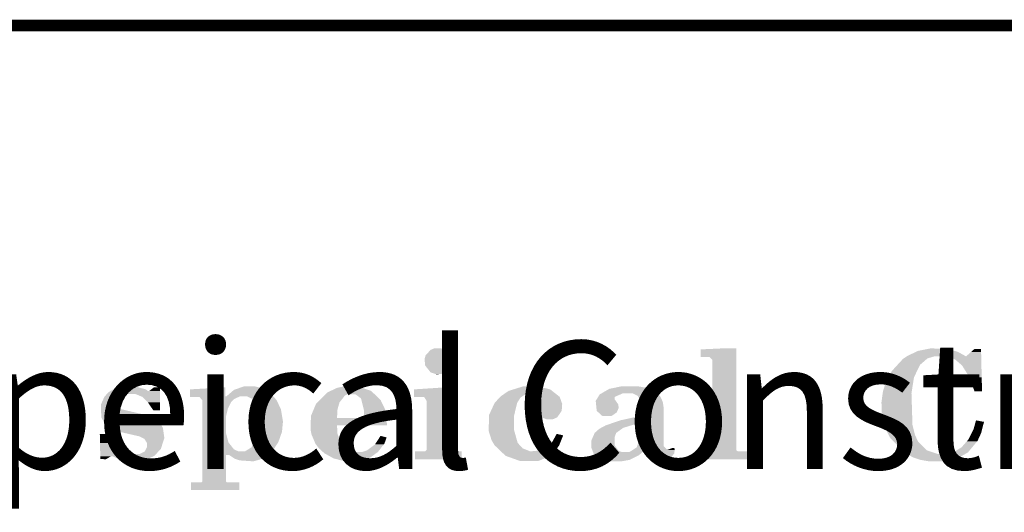
# Model space of a CAD drawing. Extents: x -60 to 983, y 9 to 749.
# Drawn here: x 60 to 115, y 48 to 75 of the extents above; entities that cross this region are included whole.
import ezdxf

# ---------------------------------------------------------------- set-up
doc = ezdxf.new("R2010")
doc.units = 0
doc.header["$MEASUREMENT"] = 0
doc.layers.get('0').update_dxf_attribs({"linetype": 'CONTINUOUS'})
doc.layers.add('DIM', color=6, linetype='CONTINUOUS')
doc.layers.add('WOOL', color=14, linetype='CONTINUOUS')
doc.styles.add('GCHM', font='GEM2.shx', dxfattribs={"bigfont": 'GCHM.shx'})

# ---------------------------------------------------------------- blocks, each defined once
blk = doc.blocks.new('DMARK')
at = {"color": 3}
for points in [[(-8.442, 1.83), (-8.65, 1.741), (-8.027, 1.83), (-7.82, 1.741)], [(8.634, 1.83), (7.359, 1.77), (9.464, 1.83), (9.464, 1.77)], [(7.359, 1.77), (7.359, 1.326), (9.464, 1.77), (9.464, 1.326)], [(20.819, 1.8), (20.226, 1.681), (22.005, 1.8), (22.4, 1.681)], [(20.967, 1.83), (22.005, 1.8), (20.967, 1.83), (20.819, 1.8)], [(23.576, 1.8), (23.442, 1.681), (23.962, 1.8), (23.965, 1.681)], [(-8.989, 1.266), (-9.006, 1.207), (-7.464, 1.266), (-7.471, 1.207)], [(-9.006, 1.207), (-8.976, 0.822), (-7.471, 1.207), (-7.514, 0.822)], [(-8.946, 1.415), (-8.989, 1.266), (-7.528, 1.415), (-7.464, 1.266)], [(-8.893, 1.474), (-8.946, 1.415), (-7.553, 1.474), (-7.528, 1.415)], [(-8.65, 1.741), (-8.893, 1.474), (-7.82, 1.741), (-7.553, 1.474)], [(7.863, 1.326), (8.041, 1.148), (9.464, 1.326), (9.464, 1.148)], [(19.31, 1.177), (19.011, 0.851), (20.721, 1.177), (20.345, 0.851)], [(19.337, 1.207), (19.31, 1.177), (20.755, 1.207), (20.721, 1.177)], [(19.381, 1.237), (19.337, 1.207), (20.79, 1.237), (20.755, 1.207)], [(19.559, 1.355), (19.381, 1.237), (21.193, 1.355), (20.79, 1.237)], [(19.604, 1.385), (19.559, 1.355), (21.294, 1.385), (21.975, 1.355)], [(20.102, 1.622), (19.604, 1.385), (22.598, 1.622), (23.02, 1.385)], [(20.226, 1.681), (20.102, 1.622), (22.4, 1.681), (22.598, 1.622)], [(21.294, 1.385), (21.193, 1.355), (23.02, 1.385), (23.072, 1.355)], [(21.975, 1.355), (22.272, 1.237), (23.972, 1.355), (23.975, 1.237)], [(22.272, 1.237), (22.346, 1.207), (23.975, 1.237), (23.976, 1.207)], [(22.346, 1.207), (22.42, 1.177), (23.976, 1.207), (23.976, 1.177)], [(22.42, 1.177), (22.801, 0.851), (23.976, 1.177), (23.984, 0.851)], [(23.106, 1.385), (23.072, 1.355), (23.972, 1.385), (23.972, 1.355)], [(23.375, 1.622), (23.106, 1.385), (23.966, 1.622), (23.972, 1.385)], [(23.442, 1.681), (23.375, 1.622), (23.965, 1.681), (23.966, 1.622)], [(-8.976, 0.822), (-8.906, 0.733), (-7.514, 0.822), (-7.523, 0.733)], [(-8.906, 0.733), (-8.743, 0.525), (-7.523, 0.733), (-7.672, 0.525)], [(8.041, 1.148), (8.041, -1.194), (9.464, 1.148), (9.464, -1.194)], [(18.984, 0.822), (18.685, 0.496), (20.331, 0.822), (20.174, 0.496)], [(19.011, 0.851), (18.984, 0.822), (20.345, 0.851), (20.331, 0.822)], [(22.801, 0.851), (22.835, 0.822), (23.984, 0.851), (23.985, 0.822)], [(22.835, 0.822), (23.039, 0.496), (23.985, 0.822), (23.992, 0.496)], [(-8.743, 0.525), (-8.65, 0.407), (-7.672, 0.525), (-7.858, 0.407)], [(-8.65, 0.407), (-8.383, 0.318), (-7.858, 0.407), (-7.998, 0.318)], [(-8.383, 0.318), (-8.294, 0.288), (-7.998, 0.318), (-8.294, 0.288)], [(18.474, 0.11), (18.329, -0.157), (19.989, 0.11), (19.947, -0.157)], [(18.685, 0.496), (18.474, 0.11), (20.174, 0.496), (19.989, 0.11)], [(23.039, 0.496), (23.28, 0.11), (23.992, 0.496), (24.002, 0.11)], [(23.28, 0.11), (23.375, -0.157), (24.002, 0.11), (24.008, -0.157)], [(-27.04, -0.483), (-27.412, -0.601), (-25.954, -0.483), (-25.519, -0.601)], [(-26.853, -0.423), (-27.04, -0.483), (-26.171, -0.423), (-25.954, -0.483)], [(-25.045, -0.483), (-25.197, -0.601), (-24.689, -0.483), (-24.689, -0.601)], [(-21.858, -0.542), (-22.91, -0.601), (-20.805, -0.542), (-20.805, -0.601)], [(-20.805, -0.483), (-21.858, -0.542), (-20.805, -0.483), (-20.805, -0.542)], [(-20.047, -0.542), (-20.217, -0.601), (-18.611, -0.542), (-18.508, -0.601)], [(-19.878, -0.483), (-20.047, -0.542), (-18.834, -0.483), (-18.611, -0.542)], [(-19.708, -0.423), (-19.878, -0.483), (-19.056, -0.423), (-18.834, -0.483)], [(-14.194, -0.512), (-14.57, -0.69), (-12.692, -0.512), (-12.178, -0.69)], [(-13.779, -0.423), (-14.194, -0.512), (-12.949, -0.423), (-12.692, -0.512)], [(-7.79, -0.483), (-9.628, -0.601), (-7.494, -0.483), (-7.494, -0.601)], [(-3.165, -0.423), (-3.738, -0.601), (-2.276, -0.423), (-1.564, -0.601)], [(1.934, -0.572), (1.678, -0.72), (4.302, -0.572), (4.662, -0.72)], [(2.219, -0.512), (1.934, -0.572), (4.158, -0.512), (4.302, -0.572)], [(2.646, -0.423), (2.219, -0.512), (3.654, -0.423), (4.158, -0.512)], [(18.329, -0.157), (18.151, -0.72), (19.947, -0.157), (19.859, -0.72)], [(23.375, -0.157), (23.576, -0.72), (24.008, -0.157), (24.021, -0.72)], [(-27.98, -1.046), (-28.058, -1.224), (-27.098, -1.046), (-27.209, -1.224)], [(-27.927, -0.987), (-27.98, -1.046), (-27.061, -0.987), (-27.098, -1.046)], [(-27.822, -0.868), (-27.927, -0.987), (-26.853, -0.868), (-27.061, -0.987)], [(-27.795, -0.839), (-27.822, -0.868), (-26.231, -0.839), (-26.159, -0.868)], [(-27.743, -0.779), (-27.795, -0.839), (-24.689, -0.779), (-24.689, -0.839)], [(-27.6, -0.69), (-27.743, -0.779), (-24.689, -0.69), (-24.689, -0.779)], [(-27.506, -0.631), (-27.6, -0.69), (-25.48, -0.631), (-25.401, -0.69)], [(-27.412, -0.601), (-27.506, -0.631), (-25.519, -0.601), (-25.48, -0.631)], [(-26.231, -0.839), (-26.853, -0.868), (-24.689, -0.839), (-24.689, -0.868)], [(-26.159, -0.868), (-25.871, -0.987), (-24.689, -0.868), (-24.689, -0.987)], [(-25.871, -0.987), (-25.727, -1.046), (-24.689, -0.987), (-24.689, -1.046)], [(-25.727, -1.046), (-25.549, -1.224), (-24.689, -1.046), (-24.689, -1.224)], [(-25.235, -0.631), (-25.312, -0.69), (-24.689, -0.631), (-24.689, -0.69)], [(-25.197, -0.601), (-25.235, -0.631), (-24.689, -0.601), (-24.689, -0.631)], [(-22.91, -0.601), (-22.91, -0.631), (-20.805, -0.601), (-20.805, -0.631)], [(-22.91, -0.631), (-22.91, -0.779), (-20.805, -0.631), (-20.805, -0.779)], [(-22.91, -0.779), (-22.91, -1.016), (-20.805, -0.779), (-20.805, -1.016)], [(-22.91, -1.016), (-22.91, -1.046), (-19.946, -1.016), (-20.011, -1.046)], [(-22.347, -1.046), (-22.245, -1.165), (-20.011, -1.046), (-20.272, -1.165)], [(-22.245, -1.165), (-22.194, -1.224), (-20.272, -1.165), (-20.331, -1.224)], [(-20.472, -0.779), (-20.746, -1.016), (-18.196, -0.779), (-17.975, -1.016)], [(-20.301, -0.631), (-20.472, -0.779), (-18.456, -0.631), (-18.196, -0.779)], [(-20.217, -0.601), (-20.301, -0.631), (-18.508, -0.601), (-18.456, -0.631)], [(-19.53, -1.016), (-19.471, -1.046), (-17.975, -1.016), (-17.947, -1.046)], [(-19.471, -1.046), (-19.234, -1.165), (-17.947, -1.046), (-17.837, -1.165)], [(-19.234, -1.165), (-19.198, -1.224), (-17.837, -1.165), (-17.781, -1.224)], [(-15.113, -1.135), (-15.202, -1.224), (-13.859, -1.135), (-13.929, -1.224)], [(-14.935, -0.957), (-15.113, -1.135), (-13.72, -0.957), (-13.859, -1.135)], [(-14.876, -0.898), (-14.935, -0.957), (-13.581, -0.898), (-13.72, -0.957)], [(-14.846, -0.868), (-14.876, -0.898), (-13.512, -0.868), (-13.097, -0.898)], [(-14.757, -0.779), (-14.846, -0.868), (-12.084, -0.779), (-11.99, -0.868)], [(-14.57, -0.69), (-14.757, -0.779), (-12.178, -0.69), (-12.084, -0.779)], [(-13.512, -0.868), (-13.581, -0.898), (-11.99, -0.868), (-11.959, -0.898)], [(-13.097, -0.898), (-13.016, -0.957), (-11.959, -0.898), (-11.896, -0.957)], [(-13.016, -0.957), (-12.771, -1.135), (-11.896, -0.957), (-11.709, -1.135)], [(-12.771, -1.135), (-12.749, -1.224), (-11.709, -1.135), (-11.615, -1.224)], [(-9.628, -0.601), (-9.628, -1.046), (-7.494, -0.601), (-7.494, -1.046)], [(-9.035, -1.046), (-8.887, -1.283), (-7.494, -1.046), (-7.494, -1.283)], [(-4.609, -1.135), (-4.855, -1.402), (-3.351, -1.135), (-3.521, -1.402)], [(-4.554, -1.076), (-4.609, -1.135), (-3.314, -1.076), (-3.351, -1.135)], [(-4.527, -1.046), (-4.554, -1.076), (-3.267, -1.046), (-3.314, -1.076)], [(-4.499, -1.016), (-4.527, -1.046), (-3.22, -1.016), (-3.267, -1.046)], [(-4.284, -0.868), (-4.499, -1.016), (-2.987, -0.868), (-3.22, -1.016)], [(-4.025, -0.69), (-4.284, -0.868), (-1.452, -0.69), (-1.226, -0.868)], [(-3.738, -0.601), (-4.025, -0.69), (-1.564, -0.601), (-1.452, -0.69)], [(-2.246, -0.868), (-2.068, -1.016), (-1.226, -0.868), (-1.039, -1.016)], [(-2.039, -1.135), (-2.244, -1.402), (-0.969, -1.135), (-0.874, -1.402)], [(-2.068, -1.016), (-2.061, -1.046), (-1.039, -1.016), (-1.001, -1.046)], [(-2.061, -1.046), (-2.054, -1.076), (-1.001, -1.046), (-0.99, -1.076)], [(-2.054, -1.076), (-2.039, -1.135), (-0.99, -1.076), (-0.969, -1.135)], [(1.225, -1.135), (1.188, -1.194), (2.26, -1.135), (2.26, -1.194)], [(1.279, -1.046), (1.225, -1.135), (2.26, -1.046), (2.26, -1.135)], [(1.298, -1.016), (1.279, -1.046), (2.328, -1.016), (2.26, -1.046)], [(1.316, -0.987), (1.298, -1.016), (2.396, -0.987), (2.328, -1.016)], [(1.371, -0.898), (1.316, -0.987), (2.599, -0.898), (2.396, -0.987)], [(1.473, -0.839), (1.371, -0.898), (2.734, -0.839), (2.599, -0.898)], [(1.678, -0.72), (1.473, -0.839), (4.662, -0.72), (4.78, -0.839)], [(3.327, -0.839), (3.446, -0.898), (4.78, -0.839), (4.839, -0.898)], [(3.446, -0.898), (3.624, -0.987), (4.839, -0.898), (4.928, -0.987)], [(3.624, -0.987), (3.642, -1.016), (4.928, -0.987), (4.958, -1.016)], [(3.642, -1.016), (3.659, -1.046), (4.958, -1.016), (4.971, -1.046)], [(3.659, -1.046), (3.713, -1.135), (4.971, -1.046), (5.012, -1.135)], [(3.713, -1.135), (3.718, -1.194), (5.012, -1.135), (5.039, -1.194)], [(18.135, -0.839), (18.062, -1.372), (19.841, -0.839), (19.858, -1.372)], [(18.151, -0.72), (18.135, -0.839), (19.859, -0.72), (19.841, -0.839)], [(-28.123, -1.372), (-28.187, -1.52), (-27.209, -1.372), (-27.209, -1.52)], [(-28.187, -1.52), (-28.185, -1.58), (-27.209, -1.52), (-27.209, -1.58)], [(-28.185, -1.58), (-28.178, -1.758), (-27.209, -1.58), (-27.061, -1.758)], [(-28.058, -1.224), (-28.123, -1.372), (-27.209, -1.224), (-27.209, -1.372)], [(-25.549, -1.224), (-25.401, -1.372), (-24.689, -1.224), (-24.689, -1.372)], [(-25.401, -1.372), (-25.299, -1.52), (-24.689, -1.372), (-24.689, -1.52)], [(-25.299, -1.52), (-25.258, -1.58), (-24.689, -1.52), (-24.689, -1.58)], [(-25.258, -1.58), (-25.136, -1.758), (-24.689, -1.58), (-24.689, -1.758)], [(-22.194, -1.224), (-22.169, -1.254), (-20.331, -1.224), (-20.361, -1.254)], [(-22.169, -1.254), (-22.169, -1.372), (-20.361, -1.254), (-20.479, -1.372)], [(-22.169, -1.372), (-22.169, -1.461), (-20.479, -1.372), (-20.524, -1.461)], [(-22.169, -1.461), (-22.169, -1.728), (-20.524, -1.461), (-20.657, -1.728)], [(-22.169, -1.728), (-22.169, -1.787), (-20.657, -1.728), (-20.671, -1.787)], [(-19.198, -1.224), (-19.181, -1.254), (-17.781, -1.224), (-17.767, -1.254)], [(-19.181, -1.254), (-19.109, -1.372), (-17.767, -1.254), (-17.711, -1.372)], [(-19.109, -1.372), (-19.056, -1.461), (-17.711, -1.372), (-17.669, -1.461)], [(-19.056, -1.461), (-18.993, -1.728), (-17.669, -1.461), (-17.543, -1.728)], [(-18.993, -1.728), (-18.979, -1.787), (-17.543, -1.728), (-17.514, -1.787)], [(-15.439, -1.461), (-15.575, -1.787), (-14.071, -1.461), (-14.164, -1.787)], [(-15.35, -1.372), (-15.439, -1.461), (-14.046, -1.372), (-14.071, -1.461)], [(-15.202, -1.224), (-15.35, -1.372), (-13.929, -1.224), (-14.046, -1.372)], [(-12.749, -1.224), (-12.712, -1.372), (-11.615, -1.224), (-11.544, -1.372)], [(-12.712, -1.372), (-12.689, -1.461), (-11.544, -1.372), (-11.502, -1.461)], [(-12.689, -1.461), (-12.608, -1.787), (-11.502, -1.461), (-11.346, -1.787)], [(-8.887, -1.283), (-8.887, -4.189), (-7.494, -1.283), (-7.494, -4.189)], [(-4.91, -1.52), (-5.059, -1.847), (-3.55, -1.52), (-3.628, -1.847)], [(-4.882, -1.461), (-4.91, -1.52), (-3.535, -1.461), (-3.55, -1.52)], [(-4.855, -1.402), (-4.882, -1.461), (-3.521, -1.402), (-3.535, -1.461)], [(-2.335, -1.52), (-2.365, -1.847), (-0.857, -1.52), (-0.88, -1.847)], [(-2.29, -1.461), (-2.335, -1.52), (-0.853, -1.461), (-0.857, -1.52)], [(-2.244, -1.402), (-2.29, -1.461), (-0.874, -1.402), (-0.853, -1.461)], [(1.188, -1.194), (1.134, -1.283), (2.26, -1.194), (2.322, -1.283)], [(1.134, -1.283), (1.139, -1.343), (2.322, -1.283), (2.364, -1.343)], [(1.139, -1.343), (1.154, -1.491), (2.364, -1.343), (2.468, -1.491)], [(1.154, -1.491), (1.175, -1.698), (2.468, -1.491), (2.497, -1.698)], [(1.175, -1.698), (1.178, -1.728), (2.497, -1.698), (2.484, -1.728)], [(1.178, -1.728), (1.193, -1.876), (2.484, -1.728), (2.418, -1.876)], [(3.718, -1.194), (3.726, -1.283), (5.039, -1.194), (5.079, -1.283)], [(3.726, -1.283), (3.731, -1.343), (5.079, -1.283), (5.106, -1.343)], [(3.731, -1.343), (3.743, -1.491), (5.106, -1.343), (5.129, -1.491)], [(3.743, -1.491), (3.761, -1.698), (5.129, -1.491), (5.161, -1.698)], [(3.761, -1.698), (3.764, -1.728), (5.161, -1.698), (5.166, -1.728)], [(3.764, -1.728), (3.776, -1.876), (5.166, -1.728), (5.166, -1.876)], [(8.041, -1.194), (8.041, -1.491), (9.464, -1.194), (9.464, -1.491)], [(8.041, -1.491), (8.041, -4.159), (9.464, -1.491), (9.464, -4.159)], [(18.062, -1.372), (18.092, -2.173), (19.858, -1.372), (19.883, -2.173)], [(-28.178, -1.758), (-28.174, -1.847), (-27.061, -1.758), (-26.683, -1.847)], [(-28.174, -1.847), (-28.164, -2.113), (-26.683, -1.847), (-25.549, -2.113)], [(-28.164, -2.113), (-28.158, -2.262), (-25.549, -2.113), (-25.154, -2.262)], [(-28.158, -2.262), (-28.142, -2.291), (-25.154, -2.262), (-25.074, -2.291)], [(-28.142, -2.291), (-27.98, -2.588), (-25.074, -2.291), (-24.732, -2.588)], [(-25.136, -1.758), (-25.074, -1.847), (-24.689, -1.758), (-24.689, -1.847)], [(-22.169, -1.787), (-22.169, -1.965), (-20.671, -1.787), (-20.713, -1.965)], [(-22.169, -1.965), (-22.169, -2.232), (-20.713, -1.965), (-20.776, -2.232)], [(-22.169, -2.232), (-22.169, -2.499), (-20.776, -2.232), (-20.776, -2.499)], [(-18.979, -1.787), (-18.938, -1.965), (-17.514, -1.787), (-17.485, -1.965)], [(-18.938, -1.965), (-18.927, -2.232), (-17.485, -1.965), (-17.44, -2.232)], [(-18.927, -2.232), (-18.917, -2.499), (-17.44, -2.232), (-17.396, -2.499)], [(-15.74, -2.291), (-15.757, -2.736), (-11.274, -2.291), (-11.229, -2.736)], [(-15.738, -2.232), (-15.74, -2.291), (-14.191, -2.232), (-14.194, -2.291)], [(-15.736, -2.173), (-15.738, -2.232), (-14.187, -2.173), (-14.191, -2.232)], [(-15.723, -2.143), (-15.736, -2.173), (-14.185, -2.143), (-14.187, -2.173)], [(-15.6, -1.847), (-15.723, -2.143), (-14.168, -1.847), (-14.185, -2.143)], [(-15.575, -1.787), (-15.6, -1.847), (-14.164, -1.787), (-14.168, -1.847)], [(-12.652, -2.232), (-12.801, -2.291), (-11.28, -2.232), (-11.274, -2.291)], [(-12.613, -2.173), (-12.652, -2.232), (-11.286, -2.173), (-11.28, -2.232)], [(-12.593, -2.143), (-12.613, -2.173), (-11.289, -2.143), (-11.286, -2.173)], [(-12.608, -1.787), (-12.593, -1.847), (-11.346, -1.787), (-11.318, -1.847)], [(-12.593, -1.847), (-12.593, -2.143), (-11.318, -1.847), (-11.289, -2.143)], [(-5.186, -2.262), (-5.19, -2.38), (-3.699, -2.262), (-3.699, -2.38)], [(-5.182, -2.143), (-5.186, -2.262), (-3.699, -2.143), (-3.699, -2.262)], [(-5.181, -2.113), (-5.182, -2.143), (-3.692, -2.113), (-3.699, -2.143)], [(-5.154, -2.054), (-5.181, -2.113), (-3.678, -2.054), (-3.692, -2.113)], [(-5.073, -1.876), (-5.154, -2.054), (-3.635, -1.876), (-3.678, -2.054)], [(-5.059, -1.847), (-5.073, -1.876), (-3.628, -1.847), (-3.635, -1.876)], [(-2.365, -1.847), (-2.352, -1.876), (-0.88, -1.847), (-0.882, -1.876)], [(-2.352, -1.876), (-2.276, -2.054), (-0.882, -1.876), (-1.006, -2.054)], [(-2.276, -2.054), (-2.217, -2.113), (-1.006, -2.054), (-1.047, -2.113)], [(-2.217, -2.113), (-2.187, -2.143), (-1.047, -2.113), (-1.067, -2.143)], [(-2.187, -2.143), (-2.068, -2.262), (-1.067, -2.143), (-1.149, -2.262)], [(-2.068, -2.262), (-1.772, -2.38), (-1.149, -2.262), (-1.416, -2.38)], [(1.193, -1.876), (1.291, -1.965), (2.418, -1.876), (2.379, -1.965)], [(1.291, -1.965), (1.519, -2.173), (2.379, -1.965), (2.082, -2.173)], [(3.802, -2.173), (2.586, -2.439), (5.166, -2.173), (5.166, -2.439)], [(3.776, -1.876), (3.784, -1.965), (5.166, -1.876), (5.166, -1.965)], [(3.784, -1.965), (3.802, -2.173), (5.166, -1.965), (5.166, -2.173)], [(18.092, -2.173), (18.163, -2.439), (19.883, -2.173), (19.892, -2.439)], [(-27.98, -2.588), (-27.873, -2.677), (-24.732, -2.588), (-24.63, -2.677)], [(-27.873, -2.677), (-27.624, -2.884), (-24.63, -2.677), (-24.511, -2.884)], [(-27.624, -2.884), (-27.446, -3.032), (-24.511, -2.884), (-24.489, -3.032)], [(-22.169, -2.499), (-22.169, -2.736), (-20.776, -2.499), (-20.776, -2.736)], [(-22.169, -2.736), (-22.169, -3.121), (-20.776, -2.736), (-20.776, -3.121)], [(-18.908, -2.736), (-18.963, -3.121), (-17.418, -2.736), (-17.455, -3.121)], [(-18.917, -2.499), (-18.908, -2.736), (-17.396, -2.499), (-17.418, -2.736)], [(-15.757, -2.736), (-15.765, -2.973), (-14.194, -2.736), (-14.18, -2.973)], [(-5.19, -2.38), (-5.21, -3.032), (-3.699, -2.38), (-3.699, -3.032)], [(1.451, -2.884), (1.341, -2.943), (2.764, -2.884), (2.681, -2.943)], [(1.726, -2.736), (1.451, -2.884), (3.238, -2.736), (2.764, -2.884)], [(2.156, -2.588), (1.726, -2.736), (3.713, -2.588), (3.238, -2.736)], [(2.586, -2.439), (2.156, -2.588), (5.166, -2.439), (5.166, -2.588)], [(3.79, -2.884), (3.788, -2.943), (5.166, -2.884), (5.166, -2.943)], [(3.796, -2.736), (3.79, -2.884), (5.166, -2.736), (5.166, -2.884)], [(3.802, -2.588), (3.796, -2.736), (5.166, -2.588), (5.166, -2.736)], [(18.163, -2.439), (18.187, -2.528), (19.892, -2.439), (19.894, -2.528)], [(18.187, -2.528), (18.235, -2.706), (19.894, -2.528), (19.9, -2.706)], [(18.235, -2.706), (18.299, -2.943), (19.9, -2.706), (19.959, -2.943)], [(23.591, -2.706), (23.525, -2.943), (24.093, -2.706), (24.031, -2.943)], [(23.641, -2.528), (23.591, -2.706), (24.14, -2.528), (24.093, -2.706)], [(23.665, -2.439), (23.641, -2.528), (23.665, -2.439), (24.14, -2.528)], [(-28.247, -3.24), (-28.244, -3.388), (-27.832, -3.24), (-27.747, -3.388)], [(-28.244, -3.388), (-28.242, -3.477), (-27.747, -3.388), (-27.696, -3.477)], [(-28.242, -3.477), (-28.241, -3.536), (-27.696, -3.477), (-27.662, -3.536)], [(-27.446, -3.032), (-26.547, -3.24), (-24.489, -3.032), (-24.458, -3.24)], [(-26.547, -3.24), (-25.905, -3.388), (-24.458, -3.24), (-24.436, -3.388)], [(-25.905, -3.388), (-25.727, -3.477), (-24.436, -3.388), (-24.422, -3.477)], [(-25.727, -3.477), (-25.608, -3.536), (-24.422, -3.477), (-24.441, -3.536)], [(-22.169, -3.121), (-22.169, -3.181), (-20.776, -3.121), (-20.776, -3.181)], [(-22.169, -3.181), (-22.169, -3.566), (-20.776, -3.181), (-20.674, -3.566)], [(-18.971, -3.181), (-19.026, -3.566), (-17.476, -3.181), (-17.611, -3.566)], [(-18.963, -3.121), (-18.971, -3.181), (-17.455, -3.121), (-17.476, -3.181)], [(-15.765, -2.973), (-15.712, -3.24), (-14.18, -2.973), (-14.164, -3.24)], [(-15.712, -3.24), (-15.706, -3.27), (-14.164, -3.24), (-14.153, -3.27)], [(-15.706, -3.27), (-15.669, -3.359), (-14.153, -3.27), (-14.119, -3.359)], [(-15.669, -3.359), (-15.631, -3.447), (-14.119, -3.359), (-14.085, -3.447)], [(-15.631, -3.447), (-15.481, -3.803), (-14.085, -3.447), (-13.95, -3.803)], [(-11.672, -3.447), (-11.902, -3.803), (-11.259, -3.447), (-11.378, -3.803)], [(-11.615, -3.359), (-11.672, -3.447), (-11.615, -3.359), (-11.259, -3.447)], [(-5.21, -3.032), (-5.211, -3.062), (-3.699, -3.032), (-3.691, -3.062)], [(-5.211, -3.062), (-5.155, -3.24), (-3.691, -3.062), (-3.641, -3.24)], [(-5.155, -3.24), (-5.127, -3.329), (-3.641, -3.24), (-3.616, -3.329)], [(-5.127, -3.329), (-5.033, -3.625), (-3.616, -3.329), (-3.533, -3.625)], [(-1.228, -3.329), (-1.391, -3.625), (-0.794, -3.329), (-0.912, -3.625)], [(-1.179, -3.24), (-1.228, -3.329), (-1.179, -3.24), (-0.794, -3.329)], [(0.97, -3.418), (0.867, -3.655), (2.26, -3.418), (2.26, -3.655)], [(0.996, -3.359), (0.97, -3.418), (2.282, -3.359), (2.26, -3.418)], [(1.074, -3.181), (0.996, -3.359), (2.349, -3.181), (2.282, -3.359)], [(1.341, -2.943), (1.074, -3.181), (2.681, -2.943), (2.349, -3.181)], [(3.754, -3.418), (3.682, -3.655), (5.166, -3.418), (5.166, -3.655)], [(3.772, -3.359), (3.754, -3.418), (5.166, -3.359), (5.166, -3.418)], [(3.779, -3.181), (3.772, -3.359), (5.166, -3.181), (5.166, -3.359)], [(3.788, -2.943), (3.779, -3.181), (5.166, -2.943), (5.166, -3.181)], [(18.299, -2.943), (18.315, -2.973), (19.959, -2.943), (19.967, -2.973)], [(18.315, -2.973), (18.44, -3.21), (19.967, -2.973), (20.026, -3.21)], [(18.44, -3.21), (18.486, -3.299), (20.026, -3.21), (20.048, -3.299)], [(18.486, -3.299), (18.596, -3.507), (20.048, -3.299), (20.144, -3.507)], [(23.354, -3.299), (23.25, -3.507), (23.92, -3.299), (23.823, -3.507)], [(23.398, -3.21), (23.354, -3.299), (23.962, -3.21), (23.92, -3.299)], [(23.517, -2.973), (23.398, -3.21), (24.024, -2.973), (23.962, -3.21)], [(23.525, -2.943), (23.517, -2.973), (24.031, -2.943), (24.024, -2.973)], [(-28.241, -3.536), (-28.236, -3.774), (-27.662, -3.536), (-27.527, -3.774)], [(-28.236, -3.774), (-28.234, -3.863), (-27.527, -3.774), (-27.476, -3.863)], [(-28.234, -3.863), (-28.231, -4.04), (-27.476, -3.863), (-27.298, -4.04)], [(-28.231, -4.04), (-28.229, -4.129), (-27.298, -4.04), (-27.209, -4.129)], [(-25.608, -3.536), (-25.46, -3.774), (-24.441, -3.536), (-24.517, -3.774)], [(-25.46, -4.04), (-25.504, -4.129), (-24.601, -4.04), (-24.63, -4.129)], [(-25.46, -3.774), (-25.46, -3.863), (-24.517, -3.774), (-24.545, -3.863)], [(-25.46, -3.863), (-25.46, -4.04), (-24.545, -3.863), (-24.601, -4.04)], [(-22.169, -3.566), (-22.169, -3.655), (-20.674, -3.566), (-20.651, -3.655)], [(-22.169, -3.655), (-22.169, -3.714), (-20.651, -3.655), (-20.635, -3.714)], [(-22.169, -3.714), (-22.169, -3.744), (-20.635, -3.714), (-20.627, -3.744)], [(-22.169, -3.744), (-22.169, -4.04), (-20.627, -3.744), (-20.394, -4.04)], [(-22.169, -4.04), (-22.169, -4.129), (-20.394, -4.04), (-20.325, -4.129)], [(-19.264, -4.04), (-19.408, -4.129), (-17.872, -4.04), (-17.93, -4.129)], [(-19.115, -3.744), (-19.264, -4.04), (-17.682, -3.744), (-17.872, -4.04)], [(-19.101, -3.714), (-19.115, -3.744), (-17.663, -3.714), (-17.682, -3.744)], [(-19.071, -3.655), (-19.101, -3.714), (-17.642, -3.655), (-17.663, -3.714)], [(-19.026, -3.566), (-19.071, -3.655), (-17.611, -3.566), (-17.642, -3.655)], [(-15.481, -3.803), (-15.469, -3.833), (-13.95, -3.803), (-13.938, -3.833)], [(-15.469, -3.833), (-15.446, -3.863), (-13.938, -3.833), (-13.927, -3.863)], [(-15.446, -3.863), (-15.261, -4.1), (-13.927, -3.863), (-13.666, -4.1)], [(-11.941, -3.863), (-12.257, -4.1), (-11.423, -3.863), (-11.604, -4.1)], [(-11.922, -3.833), (-11.941, -3.863), (-11.4, -3.833), (-11.423, -3.863)], [(-11.902, -3.803), (-11.922, -3.833), (-11.378, -3.803), (-11.4, -3.833)], [(-5.033, -3.625), (-4.944, -3.774), (-3.533, -3.625), (-3.491, -3.774)], [(-4.944, -3.774), (-4.909, -3.833), (-3.491, -3.774), (-3.438, -3.833)], [(-4.909, -3.833), (-4.855, -3.922), (-3.438, -3.833), (-3.357, -3.922)], [(-4.855, -3.922), (-4.731, -4.04), (-3.357, -3.922), (-3.249, -4.04)], [(-4.731, -4.04), (-4.669, -4.1), (-3.249, -4.04), (-3.195, -4.1)], [(-1.713, -4.04), (-1.821, -4.1), (-1.114, -4.04), (-1.155, -4.1)], [(-1.594, -3.922), (-1.713, -4.04), (-1.031, -3.922), (-1.114, -4.04)], [(-1.505, -3.833), (-1.594, -3.922), (-0.995, -3.833), (-1.031, -3.922)], [(-1.472, -3.774), (-1.505, -3.833), (-0.971, -3.774), (-0.995, -3.833)], [(-1.391, -3.625), (-1.472, -3.774), (-0.912, -3.625), (-0.971, -3.774)], [(0.867, -3.655), (0.867, -3.922), (2.26, -3.655), (2.26, -3.922)], [(0.867, -3.922), (0.867, -3.981), (2.26, -3.922), (2.303, -3.981)], [(0.867, -3.981), (0.867, -4.04), (2.303, -3.981), (2.346, -4.04)], [(0.867, -4.04), (0.878, -4.07), (2.346, -4.04), (2.368, -4.07)], [(0.878, -4.07), (0.89, -4.1), (2.368, -4.07), (2.389, -4.1)], [(3.518, -4.07), (3.472, -4.1), (5.254, -4.07), (5.284, -4.1)], [(3.565, -4.04), (3.518, -4.07), (5.225, -4.04), (5.254, -4.07)], [(3.583, -3.981), (3.565, -4.04), (5.166, -3.981), (5.225, -4.04)], [(3.601, -3.922), (3.583, -3.981), (5.166, -3.922), (5.166, -3.981)], [(3.682, -3.655), (3.601, -3.922), (5.166, -3.655), (5.166, -3.922)], [(5.699, -4.07), (5.618, -4.1), (5.699, -4.07), (5.818, -4.1)], [(18.596, -3.507), (18.655, -3.566), (20.144, -3.507), (20.172, -3.566)], [(18.655, -3.566), (18.744, -3.655), (20.172, -3.566), (20.213, -3.655)], [(18.744, -3.655), (18.774, -3.685), (20.213, -3.655), (20.226, -3.685)], [(18.774, -3.685), (19.129, -4.04), (20.226, -3.685), (20.582, -4.04)], [(19.129, -4.04), (19.307, -4.218), (20.582, -4.04), (20.76, -4.218)], [(22.806, -4.04), (22.516, -4.218), (23.436, -4.04), (23.289, -4.218)], [(23.117, -3.685), (22.806, -4.04), (23.73, -3.685), (23.436, -4.04)], [(23.143, -3.655), (23.117, -3.685), (23.754, -3.655), (23.73, -3.685)], [(23.221, -3.566), (23.143, -3.655), (23.796, -3.566), (23.754, -3.655)], [(23.25, -3.507), (23.221, -3.566), (23.823, -3.507), (23.796, -3.566)], [(-28.229, -4.129), (-28.228, -4.159), (-27.209, -4.129), (-27.179, -4.159)], [(-28.228, -4.159), (-28.226, -4.278), (-27.179, -4.159), (-26.955, -4.278)], [(-28.226, -4.278), (-28.223, -4.426), (-26.955, -4.278), (-26.675, -4.426)], [(-28.223, -4.426), (-28.221, -4.544), (-24.905, -4.426), (-25.015, -4.544)], [(-28.221, -4.544), (-28.22, -4.574), (-25.015, -4.544), (-25.081, -4.574)], [(-28.22, -4.574), (-28.217, -4.722), (-27.594, -4.574), (-27.842, -4.722)], [(-27.476, -4.574), (-27.137, -4.722), (-25.081, -4.574), (-25.41, -4.722)], [(-25.578, -4.278), (-25.875, -4.426), (-24.767, -4.278), (-24.905, -4.426)], [(-25.519, -4.159), (-25.578, -4.278), (-24.657, -4.159), (-24.767, -4.278)], [(-25.504, -4.129), (-25.519, -4.159), (-24.63, -4.129), (-24.657, -4.159)], [(-22.169, -4.129), (-22.169, -4.159), (-20.325, -4.129), (-20.301, -4.159)], [(-22.169, -4.159), (-22.169, -4.278), (-20.301, -4.159), (-20.034, -4.278)], [(-22.169, -4.278), (-22.169, -4.367), (-18.078, -4.278), (-18.167, -4.367)], [(-22.169, -4.367), (-22.169, -4.485), (-20.776, -4.367), (-20.598, -4.485)], [(-22.169, -4.485), (-22.169, -4.722), (-20.776, -4.485), (-20.776, -4.722)], [(-20.776, -4.367), (-20.776, -4.485), (-18.167, -4.367), (-18.285, -4.485)], [(-20.598, -4.485), (-20.242, -4.722), (-18.285, -4.485), (-18.681, -4.722)], [(-19.456, -4.159), (-19.649, -4.278), (-17.959, -4.159), (-18.078, -4.278)], [(-19.408, -4.129), (-19.456, -4.159), (-17.93, -4.129), (-17.959, -4.159)], [(-15.261, -4.1), (-15.196, -4.159), (-13.666, -4.1), (-13.601, -4.159)], [(-15.196, -4.159), (-15.131, -4.218), (-13.601, -4.159), (-13.447, -4.218)], [(-15.131, -4.218), (-15.033, -4.307), (-13.447, -4.218), (-13.216, -4.307)], [(-15.033, -4.307), (-14.935, -4.396), (-11.763, -4.307), (-11.884, -4.396)], [(-14.935, -4.396), (-14.508, -4.633), (-11.884, -4.396), (-12.208, -4.633)], [(-14.508, -4.633), (-14.402, -4.693), (-12.208, -4.633), (-12.35, -4.693)], [(-12.415, -4.218), (-12.682, -4.307), (-11.695, -4.218), (-11.763, -4.307)], [(-12.336, -4.159), (-12.415, -4.218), (-11.65, -4.159), (-11.695, -4.218)], [(-12.257, -4.1), (-12.336, -4.159), (-11.604, -4.1), (-11.65, -4.159)], [(-9.569, -4.278), (-9.569, -4.752), (-6.812, -4.278), (-6.812, -4.752)], [(-8.887, -4.189), (-8.976, -4.278), (-7.494, -4.189), (-7.405, -4.278)], [(-4.669, -4.1), (-4.545, -4.218), (-3.195, -4.1), (-2.898, -4.218)], [(-4.545, -4.218), (-4.482, -4.278), (-2.898, -4.218), (-2.75, -4.278)], [(-4.482, -4.278), (-4.203, -4.544), (-1.298, -4.278), (-1.564, -4.544)], [(-4.203, -4.544), (-4.12, -4.574), (-1.564, -4.544), (-1.594, -4.574)], [(-4.12, -4.574), (-3.373, -4.841), (-1.594, -4.574), (-2.246, -4.841)], [(-2.039, -4.218), (-2.75, -4.278), (-1.238, -4.218), (-1.298, -4.278)], [(-1.821, -4.1), (-2.039, -4.218), (-1.155, -4.1), (-1.238, -4.218)], [(0.89, -4.1), (0.924, -4.189), (2.389, -4.1), (2.454, -4.189)], [(0.924, -4.189), (0.947, -4.248), (2.454, -4.189), (2.497, -4.248)], [(0.947, -4.248), (0.969, -4.307), (2.497, -4.248), (2.646, -4.307)], [(0.969, -4.307), (1.004, -4.396), (3.92, -4.307), (3.819, -4.396)], [(1.004, -4.396), (1.015, -4.426), (3.819, -4.396), (3.785, -4.426)], [(1.015, -4.426), (1.114, -4.515), (3.785, -4.426), (3.683, -4.515)], [(1.114, -4.515), (1.18, -4.574), (3.683, -4.515), (3.565, -4.574)], [(1.18, -4.574), (1.311, -4.693), (3.565, -4.574), (3.327, -4.693)], [(3.242, -4.248), (3.15, -4.307), (5.803, -4.248), (5.797, -4.307)], [(3.334, -4.189), (3.242, -4.248), (5.809, -4.189), (5.803, -4.248)], [(3.472, -4.1), (3.334, -4.189), (5.284, -4.1), (5.373, -4.189)], [(4.009, -4.307), (4.059, -4.396), (5.797, -4.307), (5.788, -4.396)], [(4.059, -4.396), (4.075, -4.426), (5.788, -4.396), (5.764, -4.426)], [(4.075, -4.426), (4.125, -4.515), (5.764, -4.426), (5.693, -4.515)], [(4.125, -4.515), (4.158, -4.574), (5.693, -4.515), (5.646, -4.574)], [(4.158, -4.574), (4.293, -4.693), (5.646, -4.574), (5.551, -4.693)], [(5.618, -4.1), (5.373, -4.189), (5.818, -4.1), (5.809, -4.189)], [(7.419, -4.278), (7.419, -4.752), (10.146, -4.278), (10.146, -4.752)], [(7.997, -4.218), (7.952, -4.278), (9.464, -4.218), (9.553, -4.278)], [(8.041, -4.159), (7.997, -4.218), (9.464, -4.159), (9.464, -4.218)], [(19.307, -4.218), (19.366, -4.278), (20.76, -4.218), (20.938, -4.278)], [(19.366, -4.278), (19.426, -4.337), (20.938, -4.278), (21.116, -4.337)], [(19.426, -4.337), (19.455, -4.367), (21.116, -4.337), (21.205, -4.367)], [(19.455, -4.367), (19.561, -4.426), (21.205, -4.367), (21.382, -4.426)], [(19.561, -4.426), (19.93, -4.633), (23.037, -4.426), (22.679, -4.633)], [(19.93, -4.633), (20.019, -4.663), (22.679, -4.633), (22.628, -4.663)], [(20.019, -4.663), (20.374, -4.782), (22.628, -4.663), (22.119, -4.782)], [(22.1, -4.367), (21.886, -4.426), (23.14, -4.367), (23.037, -4.426)], [(22.207, -4.337), (22.1, -4.367), (23.191, -4.337), (23.14, -4.367)], [(22.42, -4.278), (22.207, -4.337), (23.24, -4.278), (23.191, -4.337)], [(22.516, -4.218), (22.42, -4.278), (23.289, -4.218), (23.24, -4.278)], [(-28.217, -4.722), (-27.891, -4.752), (-27.842, -4.722), (-27.891, -4.752)], [(-27.137, -4.722), (-27.069, -4.752), (-25.41, -4.722), (-25.476, -4.752)], [(-27.069, -4.752), (-27.002, -4.782), (-25.476, -4.752), (-25.542, -4.782)], [(-27.002, -4.782), (-26.853, -4.811), (-25.542, -4.782), (-25.608, -4.811)], [(-26.853, -4.811), (-26.557, -4.871), (-25.608, -4.811), (-26.557, -4.871)], [(-22.169, -4.722), (-22.169, -4.752), (-20.776, -4.722), (-20.776, -4.752)], [(-22.169, -4.752), (-22.169, -4.811), (-20.776, -4.752), (-20.776, -4.811)], [(-22.169, -4.811), (-22.169, -4.871), (-20.776, -4.811), (-20.776, -4.871)], [(-22.169, -4.871), (-22.169, -6.056), (-20.776, -4.871), (-20.776, -6.056)], [(-20.242, -4.722), (-20.153, -4.752), (-18.681, -4.722), (-18.73, -4.752)], [(-20.153, -4.752), (-19.975, -4.811), (-18.73, -4.752), (-18.938, -4.811)], [(-19.975, -4.811), (-19.145, -4.871), (-18.938, -4.811), (-19.145, -4.871)], [(-14.402, -4.693), (-14.061, -4.782), (-12.35, -4.693), (-12.563, -4.782)], [(-14.061, -4.782), (-13.72, -4.871), (-12.563, -4.782), (-12.978, -4.871)], [(1.311, -4.693), (1.593, -4.782), (3.327, -4.693), (3.15, -4.782)], [(1.593, -4.782), (1.875, -4.871), (3.15, -4.782), (2.646, -4.871)], [(4.293, -4.693), (4.395, -4.782), (5.551, -4.693), (5.343, -4.782)], [(4.395, -4.782), (4.691, -4.871), (5.343, -4.782), (5.136, -4.871)], [(20.374, -4.782), (20.878, -4.871), (22.119, -4.782), (21.738, -4.871)], [(-22.851, -6.116), (-22.851, -6.56), (-19.975, -6.116), (-19.975, -6.56)], [(-22.169, -6.056), (-22.228, -6.116), (-20.776, -6.056), (-20.716, -6.116)]]:
    blk.add_solid(points, dxfattribs=at)
at = {"layer": 'WOOL', "color": 7}
blk.add_line((-161.283, 20.979), (960.805, 20.979), dxfattribs=at)
at = {"layer": 'WOOL'}
blk.add_lwpolyline([(-161.283, 20.979, 0.698, 0.698, 0), (960.805, 20.979, 0.698, 0.698, 0)], format="xyseb", dxfattribs=at)
at = {"color": 3, "style": 'GCHM'}
blk.add_text('Dong-Ah speical Construction Co. Ltd.', height=7.56, dxfattribs=at).set_placement((-83.627, -5.315))

msp = doc.modelspace()

# ---------------------------------------------------------------- block references
at = {"layer": 'DIM', "color": 0, "xscale": 0.92718, "yscale": 0.92718, "zscale": 0.92718}
msp.add_blockref('DMARK', (91.015, 55.433), dxfattribs=at)

doc.saveas('drawing.dxf')
